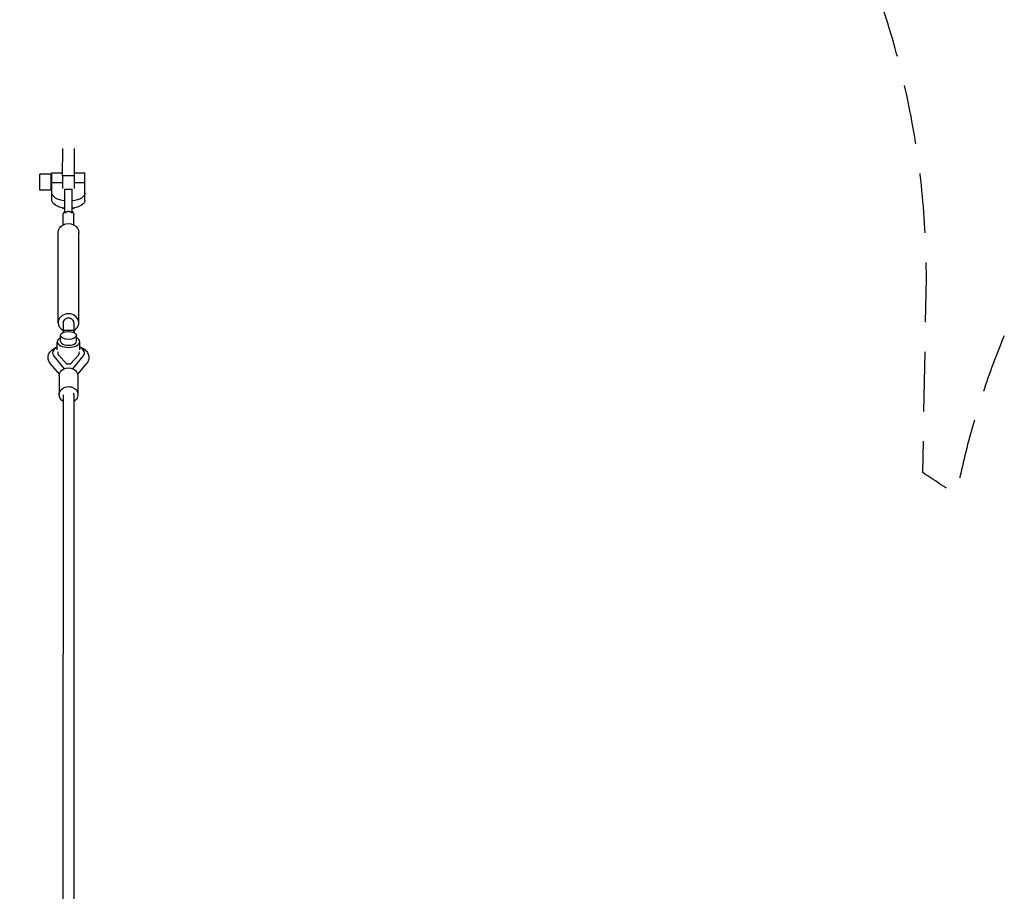
# Model space of a CAD drawing. Units: millimetres. Extents: x -23798 to 3803, y -13361 to 14065.
# Drawn here: x -5765 to -3666, y 1484 to 3343 of the extents above; entities that cross this region are included whole.
import ezdxf

# ---------------------------------------------------------------- set-up
doc = ezdxf.new("R2010")
doc.units = ezdxf.units.MM
doc.header["$LTSCALE"] = 20
doc.linetypes.add('HIDDEN', pattern=[9.525, 6.35, -3.175])
doc.layers.add('2d', color=230, linetype='Continuous')
doc.layers.add('ASTM-Safetyzone', color=64, linetype='HIDDEN')

msp = doc.modelspace()

# ---------------------------------------------------------------- linework, layer by layer
at = {"layer": '2d', "linetype": 'Continuous'}
for p, q in [((-5673.9, 3010), (-5673.8, 3068.4)), ((-5648.9, 3009.9), (-5648.8, 3068.4)), ((-5722.3, 2979.5), (-5722.3, 3013.1)), ((-5698, 3013.1), (-5722.3, 3013.1)), ((-5698, 2979.5), (-5698, 3013.1)), ((-5696.7, 3007.2), (-5698, 3007.2)), ((-5696.7, 2976.5), (-5696.7, 3016.1)), ((-5696.7, 3016.1), (-5673.9, 3016.1)), ((-5648.9, 3009.9), (-5673.9, 3010)), ((-5673.9, 3010), (-5673.9, 2983.1)), ((-5648.9, 2983.1), (-5648.9, 3009.9)), ((-5648.8, 3016.1), (-5626.2, 3016.1)), ((-5626.2, 2957.8), (-5626.2, 3016.1)), ((-5696.7, 2985.4), (-5698, 2985.4)), ((-5696.6, 2995.3), (-5673.9, 2995.3)), ((-5696.6, 2973.4), (-5696.6, 2995.3)), ((-5648.9, 2995.3), (-5626.2, 2995.3)), ((-5698, 2979.5), (-5722.3, 2979.5)), ((-5696.7, 2976.5), (-5696.6, 2976.5)), ((-5696.6, 2957.8), (-5696.6, 2979.7)), ((-5669.4, 2930.1), (-5669.4, 2981)), ((-5669.4, 2981), (-5653.4, 2981)), ((-5653.4, 2930.1), (-5653.4, 2981)), ((-5674, 2941.3), (-5674, 2940.7)), ((-5674, 2940.7), (-5674, 2941.3)), ((-5674, 2940.7), (-5669.6, 2940.7)), ((-5653.4, 2940.6), (-5649, 2940.6)), ((-5649, 2940.6), (-5649, 2941.3)), ((-5672.9, 2905.1), (-5672.9, 2926.3)), ((-5649.9, 2905.1), (-5649.9, 2926.3)), ((-5683.4, 2696.5), (-5683.4, 2888.8)), ((-5639.4, 2696.5), (-5639.4, 2888.8)), ((-5672.9, 2696.5), (-5672.9, 2675.8)), ((-5649.9, 2696.5), (-5649.9, 2675.8)), ((-5678.4, 2656.9), (-5678.4, 2669.6)), ((-5671.9, 2679.6), (-5671.9, 2676.3)), ((-5650.9, 2679.6), (-5671.9, 2679.6)), ((-5650.9, 2679.6), (-5650.9, 2676.3)), ((-5644.4, 2656.9), (-5644.4, 2669.6)), ((-5685.4, 2638.6), (-5685.4, 2656)), ((-5637.4, 2638.6), (-5637.4, 2656)), ((-5695.3, 2631.4), (-5695.3, 2631.9)), ((-5692.5, 2625.1), (-5670.4, 2598.5)), ((-5682.3, 2627), (-5665.7, 2609)), ((-5656.9, 2609), (-5640.4, 2627)), ((-5652.3, 2598.5), (-5630.1, 2625.1)), ((-5627.3, 2631.4), (-5627.3, 2631.9)), ((-5680.9, 2586.6), (-5699.7, 2609)), ((-5665.7, 2609), (-5656.9, 2609)), ((-5641.7, 2586.6), (-5623, 2609)), ((-5681.3, 2583.1), (-5681.3, 2543)), ((-5641.3, 2583.1), (-5641.3, 2543)), ((-5672.8, 2543), (-5673.2, 1435.5)), ((-5649.8, 2543), (-5650.2, 1435.5))]:
    msp.add_line(p, q, dxfattribs=at)
for centre, major_axis, ratio, start_param, end_param in [((-5696.7, 2996.3), (0, 19.8), 0.000766, -2.565814, -1.622091), ((-5661.4, 2696.5), (22, 0), 0.866247, -1.020749, 3.141593), ((-5661.4, 2696.5), (-22, 0), 0.866247, 0, 1.020749), ((-5661.4, 2696.5), (11.5, 0), 0.866247, 0, 3.141593), ((-5661.4, 2656), (-24, 0), 0.499616, -0.783662, 3.925255), ((-5661.4, 2656.9), (-17, 0), 0.499616, 0, 3.141593), ((-5661.3, 2631.9), (-34, 0), 0.501255, -0.785322, 0.407968), ((-5661.3, 2631.9), (-23.1, 0), 0.501255, -0.221053, 0.431647), ((-5661.3, 2629.2), (-23.1, 0), 0.501255, -0.220889, -0.117114), ((-5661.3, 2631.9), (23.1, 0), 0.501255, -0.431647, 0.22757), ((-5661.3, 2629.2), (23.1, 0), 0.501255, 0.117114, 0.227408), ((-5661.3, 2631.9), (34, 0), 0.501255, -0.407968, 0.788967), ((-5661.3, 2543), (11.5, 0), 0.865574, 0, 0.34781)]:
    msp.add_ellipse(centre, major_axis=major_axis, ratio=ratio, start_param=start_param, end_param=end_param, dxfattribs=at)
at = {"layer": '2d', "linetype": 'Continuous', "extrusion": (4.16833e-16, -9.18348e-17, -1)}
for centre in [(-5661.4, 2973.4), (-5661.4, 2957.8)]:
    msp.add_ellipse(centre, major_axis=(-35.2, 0), ratio=0.499616, start_param=-1.341483, end_param=0, dxfattribs=at)
at = {"layer": '2d', "linetype": 'Continuous', "extrusion": (4.40436e-16, 2.11348e-20, -1)}
for centre, major_axis, ratio, end_param in [((-5661.4, 2973.4), (35.2, 0), 0.499616, 1.341483), ((-5661.4, 2957.8), (35.2, 0), 0.499616, 1.341483), ((-5661.4, 2926.3), (-11.5, 0), 0.866247, 0.801469), ((-5661.4, 2888.8), (-22, 0), 0.866247, 3.141593), ((-5661.3, 2583.1), (-20, 0), 0.8653, 3.141593), ((-5661.3, 2543), (-20, 0), 0.8653, 4.100128)]:
    msp.add_ellipse(centre, major_axis=major_axis, ratio=ratio, start_param=0, end_param=end_param, dxfattribs=at)
at = {"layer": '2d', "linetype": 'Continuous', "extrusion": (4.38637e-16, 4.07348e-18, -1)}
msp.add_ellipse((-5661.4, 2926.3), major_axis=(11.5, 0), ratio=0.866247, start_param=-0.801469, end_param=0, dxfattribs=at)
at = {"layer": '2d', "linetype": 'Continuous'}
msp.add_ellipse((-5661.4, 2669.6), major_axis=(17, 0), ratio=0.499616, dxfattribs=at)
at = {"layer": '2d', "linetype": 'Continuous', "extrusion": (4.16615e-16, -3.41211e-17, -1)}
msp.add_ellipse((-5661.3, 2543), major_axis=(-20, 0), ratio=0.8653, start_param=-0.957849, end_param=0, dxfattribs=at)
at = {"layer": '2d', "linetype": 'Continuous'}
for points, knots in [([(-5653.4, 2930.1), (-5653.9, 2930.5), (-5654.4, 2931), (-5655.6, 2931.8), (-5656.3, 2932.2), (-5657.7, 2932.8), (-5658.4, 2933.1), (-5659.9, 2933.4), (-5660.7, 2933.5), (-5662.1, 2933.5), (-5662.9, 2933.4), (-5664.4, 2933.1), (-5665.1, 2932.8), (-5666.5, 2932.2), (-5667.2, 2931.8), (-5668.4, 2931), (-5668.9, 2930.5), (-5669.4, 2930.1)], [26.504062, 26.504062, 26.504062, 26.504062, 28.510272, 28.510272, 30.704789, 30.704789, 32.899305, 32.899305, 35.093822, 35.093822, 37.288339, 37.288339, 39.482856, 39.482856, 41.677373, 41.677373, 43.683583, 43.683583, 43.683583, 43.683583]), ([(-5699.6, 2609), (-5700.6, 2610.1), (-5701.5, 2611.3), (-5702.9, 2613.9), (-5703.5, 2615.2), (-5704.3, 2617.8), (-5704.6, 2619.2), (-5704.9, 2621.8), (-5704.9, 2623.2), (-5704.6, 2625.8), (-5704.3, 2627), (-5703.5, 2629.5), (-5703, 2630.7), (-5701.7, 2633), (-5700.9, 2634.1), (-5699.2, 2636.3), (-5698.2, 2637.3), (-5695.9, 2639.3), (-5694.7, 2640.3), (-5692, 2642.1), (-5690.5, 2642.9), (-5687.8, 2644.2), (-5686.6, 2644.7), (-5685.4, 2645.2)], [0.067193, 0.067193, 0.067193, 0.067193, 5.649149, 5.649149, 11.105059, 11.105059, 16.238316, 16.238316, 21.173424, 21.173424, 26.048073, 26.048073, 30.987893, 30.987893, 36.111183, 36.111183, 41.520874, 41.520874, 47.262336, 47.262336, 53.266282, 53.266282, 57.646897, 57.646897, 57.646897, 57.646897]), ([(-5637.4, 2645.2), (-5636.2, 2644.8), (-5635.1, 2644.3), (-5632.5, 2643.1), (-5631, 2642.2), (-5628.1, 2640.4), (-5626.8, 2639.4), (-5624.4, 2637.2), (-5623.3, 2636.1), (-5621.4, 2633.6), (-5620.5, 2632.3), (-5619.3, 2629.7), (-5618.8, 2628.4), (-5618.1, 2625.7), (-5617.9, 2624.4), (-5617.8, 2622.8), (-5617.8, 2622.6), (-5617.8, 2621.7), (-5617.9, 2621.1), (-5618.1, 2619.1), (-5618.3, 2617.8), (-5619.1, 2615.4), (-5619.6, 2614.2), (-5620.9, 2611.8), (-5621.7, 2610.7), (-5622.7, 2609.4), (-5622.8, 2609.2), (-5623, 2609)], [25.370243, 25.370243, 25.370243, 25.370243, 29.457473, 29.457473, 35.526894, 35.526894, 41.633936, 41.633936, 47.643456, 47.643456, 53.367733, 53.367733, 58.723217, 58.723217, 63.784006, 63.784006, 64.60586, 64.60586, 67.073309, 67.073309, 71.960148, 71.960148, 76.895153, 76.895153, 82.009543, 82.009543, 83.057251, 83.057251, 83.057251, 83.057251])]:
    msp.add_open_spline(points, degree=3, knots=knots, dxfattribs=at)
at = {"layer": 'ASTM-Safetyzone', "flags": 128}
msp.add_lwpolyline([(1587, -6908.9, 0.068112), (1435.5, -5778.6, 0.044387), (1098.6, -4932, 0.181746), (1671, -3778.3, 0.729976), (3267.5, -679.5), (2969.3, -392, 0.108367), (2969.3, 392), (3267.5, 679.5, 1), (679.5, 3267.5), (392, 2969.3, 0.108367), (-392, 2969.3), (-679.5, 3267.5, 0.59966), (-3768.6, 2329, 0.01169), (-3839.6, 2376.8), (-3832, 2790.9, 1), (-7492, 2790.9), (-7484.4, 2376.8, 0.020349), (-7606.4, 2291.5, 0.142649), (-8591.2, 2733.3), (-9535.4, 2864.7), (-9685.2, 3196.3), (-9835.5, 3544.2), (-9961.9, 3901.2), (-10061.4, 4198.2), (-10118.3, 4496.2), (-10252.6, 5525.4), (-10252.6, 5734.6), (-10118.3, 6763.8), (-10061.4, 7061.9), (-9961.9, 7358.8), (-9835.5, 7715.8), (-9685.2, 8063.7), (-9535.4, 8395.3), (-8591.2, 8526.8, 0.619282), (-7492.5, 11803), (-9189.6, 13500.1, 0.619282), (-12465.9, 12401.4), (-12597.3, 11457.2), (-12928.9, 11307.4), (-13276.8, 11157.2), (-13633.8, 11030.7), (-13930.8, 10931.2), (-14228.8, 10874.3), (-15258, 10740), (-15467.2, 10740), (-16496.4, 10874.3), (-16794.5, 10931.2), (-17091.4, 11030.7), (-17448.4, 11157.2), (-17798.3, 11308.2), (-18125.2, 11455.1), (-18260.1, 12406.4, 0.61839), (-21535.7, 13500.1), (-23232.7, 11803, 0.61839), (-22139, 8527.4), (-21187.7, 8392.5), (-21040.8, 8065.6), (-20889.8, 7715.8), (-20763.3, 7358.8), (-20663.8, 7061.9), (-20606.9, 6763.8), (-20472.6, 5734.6), (-20472.6, 5525.4), (-20606.9, 4496.2), (-20663.8, 4198.2), (-20763.3, 3901.2), (-20889.8, 3544.2), (-21040, 3196.3), (-21189.8, 2864.7), (-22134, 2733.3, 0.619282), (-23232.7, -543), (-21535.7, -2240.1, 0.357765), (-19098.9, -2480.3, 0.668089), (-15753.4, -2970.4, 0.131596), (-14963.7, -2967.6, 0.659331), (-11634.9, -2482.7, 0.371687), (-9251.1, -2303.2), (-8754.4, -1805, 0.041405), (-8452.9, -1830), (-8038.8, -1822.4, 0.108367), (-7484.4, -2376.8), (-7491.7, -2756.1, 1.009632), (-3832, -2790.9), (-3839.6, -2376.8, 0.011681), (-3768.7, -2329.1, 0.17627), (-3120.7, -3399.7, 0.056042), (-3361.8, -4351.5, 0.157435), (-2883.6, -6907.4), (-3756.3, -10200.5, 0.328317), (-2955.3, -12216.8), (-3133.9, -12882.3), (-1347, -13361.1), (-1169.1, -12698.3, 0.330549), (540, -11342.9), (1326.3, -8425.1), (1448.7, -7968.4, 0.062522)], format="xyb", close=True, dxfattribs=at)

doc.saveas('drawing.dxf')
